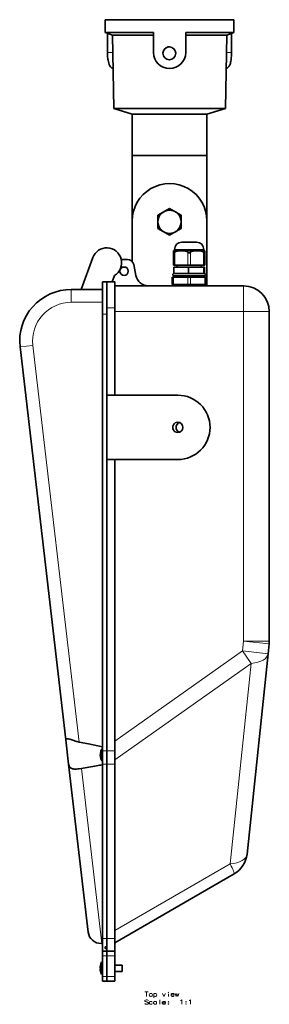
# Model space of a CAD drawing. Extents: x -424 to 1982, y -761 to 1653.
# Drawn here: x 498 to 691, y -761 to 5 of the extents above; entities that cross this region are included whole.
import ezdxf

# ---------------------------------------------------------------- set-up
doc = ezdxf.new("R2010")
doc.units = 0

msp = doc.modelspace()

# ---------------------------------------------------------------- linework, layer by layer
at = {"color": 7, "lineweight": 35}
for p, q in [((570.09, 4.58), (563.97, 4.58)), ((563.97, -5.42), (563.97, 4.58)), ((663.97, 4.58), (570.09, 4.58)), ((663.97, -5.42), (663.97, 4.58)), ((570.09, -5.42), (563.97, -5.42)), ((569.61, -7.47), (563.97, -5.42)), ((565.79, -20.92), (565.79, -6.08)), ((575.04, -7.47), (569.61, -7.47)), ((570.6, -64.46), (569.61, -7.47)), ((601.47, -5.42), (570.09, -5.42)), ((601.47, -7.47), (575.04, -7.47)), ((601.47, -20.92), (601.47, -5.42)), ((626.47, -20.92), (626.47, -5.42)), ((663.97, -5.42), (626.47, -5.42)), ((658.33, -7.47), (626.47, -7.47)), ((657.33, -64.46), (658.33, -7.47)), ((658.33, -7.47), (663.97, -5.42)), ((662.14, -20.92), (662.14, -6.08)), ((575.91, -64.46), (570.6, -64.46)), ((584.94, -68.85), (570.6, -64.46)), ((657.33, -64.46), (575.91, -64.46)), ((588.5, -68.85), (584.94, -68.85)), ((584.94, -100.85), (584.94, -68.85)), ((642.99, -68.85), (588.5, -68.85)), ((642.99, -68.85), (657.33, -64.46)), ((642.99, -100.85), (642.99, -68.85)), ((584.94, -151.82), (584.94, -100.85)), ((588.5, -100.85), (584.94, -100.85)), ((642.99, -100.85), (588.5, -100.85)), ((642.99, -151.8), (642.99, -100.85)), ((613.97, -142.07), (604.97, -147.27)), ((622.97, -147.27), (613.97, -142.07)), ((584.94, -183.36), (584.94, -151.82)), ((604.97, -152.68), (604.97, -147.27)), ((604.97, -152.68), (604.97, -157.66)), ((622.97, -152.25), (622.97, -147.27)), ((622.97, -152.25), (622.97, -157.66)), ((642.99, -151.82), (642.99, -202.24)), ((604.97, -157.66), (613.97, -162.86)), ((613.97, -162.86), (622.97, -157.66)), ((623.42, -168.28), (626.41, -168.28)), ((634.92, -168.28), (626.41, -168.28)), ((617.02, -176.17), (617.02, -175.08)), ((617.02, -175.08), (620.62, -175.08)), ((617.77, -174.03), (617.77, -175.08)), ((620.62, -175.08), (625.57, -175.08)), ((629.17, -175.08), (625.57, -175.08)), ((632.77, -175.08), (629.17, -175.08)), ((632.77, -175.08), (637.72, -175.08)), ((641.32, -175.08), (637.72, -175.08)), ((640.57, -174.03), (640.57, -175.08)), ((641.32, -176.17), (641.32, -175.08)), ((545.25, -205.07), (554.33, -180.31)), ((581.26, -181.74), (576.48, -181.74)), ((617.02, -186.08), (617.02, -176.17)), ((641.32, -186.08), (641.32, -176.17)), ((587.8, -194.16), (586.17, -185.78)), ((617.02, -186.08), (618.02, -186.08)), ((617.15, -187.62), (628.62, -187.62)), ((617.15, -187.62), (617.15, -192.62)), ((618.02, -186.08), (628.17, -186.08)), ((619.92, -187.62), (619.92, -186.08)), ((628.17, -186.08), (630.17, -186.08)), ((628.62, -187.62), (640.63, -187.62)), ((628.62, -187.62), (628.62, -192.62)), ((630.17, -186.08), (640.32, -186.08)), ((638.42, -187.62), (638.42, -186.08)), ((640.32, -186.08), (641.32, -186.08)), ((640.63, -187.62), (640.63, -192.62)), ((640.63, -187.62), (641.18, -187.62)), ((641.18, -187.62), (641.18, -192.62)), ((571.14, -194.21), (569.3, -199.24)), ((616.97, -195.63), (615.97, -195.63)), ((615.97, -201.33), (615.97, -195.63)), ((616.97, -195.63), (628.17, -195.63)), ((617.15, -192.62), (628.62, -192.62)), ((617.47, -192.7), (629.17, -192.7)), ((617.47, -194.6), (629.17, -194.6)), ((619.17, -194.6), (617.47, -194.6)), ((619.17, -192.7), (619.17, -192.62)), ((619.17, -195.63), (619.17, -194.6)), ((630.17, -195.63), (628.17, -195.63)), ((628.62, -192.62), (640.63, -192.62)), ((629.17, -192.7), (640.87, -192.7)), ((629.17, -194.6), (640.87, -194.6)), ((630.17, -195.63), (641.37, -195.63)), ((639.17, -192.7), (639.17, -192.62)), ((640.87, -194.6), (639.17, -194.6)), ((639.17, -195.63), (639.17, -194.6)), ((640.63, -192.62), (641.18, -192.62)), ((642.37, -195.63), (641.37, -195.63)), ((642.37, -201.33), (642.37, -195.63)), ((561.88, -205.07), (537.62, -205.07)), ((565.38, -199.24), (561.88, -199.24)), ((561.88, -199.24), (561.88, -224.24)), ((565.38, -219.24), (565.38, -199.24)), ((565.38, -199.24), (571.38, -199.24)), ((565.38, -199.24), (565.38, -224.24)), ((571.38, -219.24), (571.38, -199.24)), ((571.38, -202.24), (671.38, -202.24)), ((616.97, -201.33), (615.97, -201.33)), ((616.97, -201.33), (628.17, -201.33)), ((619.17, -202.24), (619.17, -201.33)), ((630.17, -201.33), (628.17, -201.33)), ((630.17, -201.33), (641.37, -201.33)), ((639.17, -202.24), (639.17, -201.33)), ((642.37, -201.33), (641.37, -201.33)), ((565.38, -287.24), (565.38, -219.24)), ((571.38, -287.24), (571.38, -219.24)), ((561.88, -224.24), (561.88, -563.69)), ((565.38, -224.24), (565.38, -563.69)), ((691.38, -222.24), (691.38, -478.33)), ((533.44, -555.18), (497.89, -249.69)), ((565.38, -287.24), (565.38, -337.24)), ((620.38, -287.24), (565.38, -287.24)), ((565.38, -563.69), (565.38, -337.24)), ((565.38, -337.24), (620.38, -337.24)), ((571.38, -563.69), (571.38, -337.24)), ((691.27, -480.42), (690.46, -488.13)), ((690.46, -488.13), (674.08, -643.96)), ((533.44, -555.18), (535.62, -573.87)), ((560.5, -564.28), (560.49, -564.28)), ((561.37, -562.09), (561.37, -564.51)), ((561.64, -562.09), (561.37, -562.09)), ((561.37, -564.51), (561.37, -570.82)), ((561.64, -562.09), (561.64, -570.82)), ((561.88, -562.33), (561.64, -562.09)), ((561.88, -563.69), (561.88, -574)), ((565.38, -574), (565.38, -563.69)), ((565.38, -563.69), (565.38, -574)), ((571.38, -574), (571.38, -563.69)), ((535.62, -573.87), (550.83, -704.57)), ((560.18, -566.39), (560.2, -566.39)), ((560.5, -567.09), (560.18, -567.09)), ((560.2, -566.39), (560.5, -566.39)), ((560.5, -569.2), (560.49, -569.2)), ((561.37, -570.82), (561.37, -571.39)), ((561.64, -571.39), (561.37, -571.39)), ((561.64, -570.82), (561.64, -571.39)), ((561.88, -571.15), (561.64, -571.39)), ((561.88, -574), (561.88, -709.54)), ((565.38, -709.54), (565.38, -574)), ((565.38, -574), (565.38, -709.54)), ((571.38, -709.54), (571.38, -574)), ((571.38, -712.78), (664.19, -659.19)), ((561.88, -709.54), (561.88, -719.24)), ((565.38, -719.24), (565.38, -709.54)), ((565.38, -709.54), (565.38, -715.98)), ((571.38, -719.24), (571.38, -709.54)), ((561.33, -713.41), (560.76, -713.41)), ((561.88, -713.41), (561.33, -713.41)), ((565.38, -719.24), (561.88, -719.24)), ((561.88, -719.24), (561.88, -722.84)), ((563.88, -715.98), (563.88, -717.24)), ((565.38, -715.98), (563.88, -715.98)), ((565.38, -715.98), (563.88, -715.98)), ((565.38, -717.24), (563.88, -717.24)), ((565.38, -717.24), (565.38, -719.24)), ((565.38, -722.84), (565.38, -719.24)), ((565.38, -719.24), (571.38, -719.24)), ((565.38, -719.24), (565.38, -722.84)), ((571.38, -722.84), (571.38, -719.24)), ((561.88, -739.02), (561.88, -722.84)), ((565.38, -739.02), (565.38, -722.84)), ((565.38, -739.02), (565.38, -722.84)), ((571.38, -739.02), (571.38, -722.84)), ((560, -732.27), (560.02, -732.27)), ((560.32, -732.97), (560, -732.97)), ((560.02, -732.27), (560.32, -732.27)), ((560.32, -730.16), (560.31, -730.16)), ((561.19, -727.97), (561.19, -730.39)), ((561.46, -727.97), (561.19, -727.97)), ((561.19, -730.39), (561.19, -736.7)), ((561.46, -727.97), (561.46, -736.7)), ((561.88, -728.39), (561.46, -727.97)), ((577.17, -730.18), (571.38, -730.18)), ((577.17, -730.18), (577.17, -734.76)), ((560.32, -735.08), (560.31, -735.08)), ((561.19, -736.7), (561.19, -737.27)), ((561.46, -737.27), (561.19, -737.27)), ((561.46, -736.7), (561.46, -737.27)), ((561.88, -736.85), (561.46, -737.27)), ((561.88, -739.02), (561.88, -742.62)), ((565.38, -739.02), (565.38, -742.62)), ((565.38, -739.02), (565.38, -742.62)), ((577.17, -735.06), (571.38, -735.06)), ((571.38, -742.62), (571.38, -739.02)), ((577.17, -734.76), (577.17, -735.06)), ((565.38, -742.62), (561.88, -742.62)), ((571.38, -742.62), (565.38, -742.62))]:
    msp.add_line(p, q, dxfattribs=at)
at = {"color": 7, "lineweight": 13}
for p, q in [((569.84, -20.92), (565.79, -20.92)), ((658.09, -20.92), (662.14, -20.92)), ((623.7, -174.03), (617.77, -174.03)), ((623.7, -174.03), (640.57, -174.03)), ((618.02, -186.08), (618.02, -176.17)), ((628.17, -186.08), (628.17, -176.17)), ((630.17, -186.08), (630.17, -176.17)), ((640.32, -186.08), (640.32, -176.17)), ((616.97, -201.33), (616.97, -195.63)), ((628.17, -201.33), (628.17, -195.63)), ((630.17, -201.33), (630.17, -195.63)), ((641.37, -201.33), (641.37, -195.63)), ((537.62, -205.07), (537.62, -215.07)), ((671.38, -222.24), (671.38, -202.24)), ((561.88, -215.07), (537.62, -215.07)), ((565.38, -219.24), (571.38, -219.24)), ((565.38, -224.24), (561.88, -224.24)), ((571.38, -222.24), (671.38, -222.24)), ((690.7, -222.24), (671.38, -222.24)), ((671.38, -222.24), (671.38, -478.33)), ((691.38, -222.24), (690.7, -222.24)), ((497.89, -249.69), (507.82, -248.54)), ((543.7, -556.81), (507.82, -248.54)), ((671.38, -478.33), (670.57, -486.04)), ((671.38, -478.33), (691.27, -480.42)), ((671.38, -478.33), (691.29, -478.33)), ((691.29, -478.33), (691.38, -478.33)), ((670.57, -486.04), (571.38, -556.13)), ((670.57, -486.04), (677.41, -495.72)), ((670.57, -486.04), (690.46, -488.13)), ((677.41, -495.72), (571.38, -570.64)), ((677.41, -495.72), (661.03, -651.55)), ((565.38, -563.69), (561.88, -563.69)), ((565.38, -563.69), (571.38, -563.69)), ((545.48, -577.3), (561.33, -713.41)), ((565.38, -574), (561.88, -574)), ((565.38, -574), (571.38, -574)), ((571.38, -703.31), (661.03, -651.55)), ((565.38, -709.54), (561.88, -709.54)), ((565.38, -709.54), (571.38, -709.54)), ((565.38, -722.84), (561.88, -722.84)), ((565.38, -722.84), (571.38, -722.84)), ((565.38, -739.02), (561.88, -739.02)), ((571.38, -739.02), (565.38, -739.02))]:
    msp.add_line(p, q, dxfattribs=at)
at = {"color": 7, "lineweight": 35}
for points in [[(570.06, -33.36), (569.56, -33.21), (569.1, -32.97), (568.66, -32.64), (568.36, -32.35), (568.07, -32.01), (567.56, -31.22), (567.11, -30.24), (566.73, -29.14), (566.43, -27.94), (566.25, -26.98), (566.1, -25.99), (565.89, -23.92), (565.82, -22.43), (565.79, -20.92)], [(662.14, -20.92), (662.09, -23.17), (661.91, -25.38), (661.76, -26.49), (661.58, -27.57), (661.38, -28.49), (661.14, -29.36), (660.9, -30.05), (660.64, -30.69), (660.35, -31.26), (660.03, -31.77), (659.56, -32.37), (659.02, -32.84), (658.43, -33.18), (657.88, -33.36)], [(618.02, -176.17), (618.4, -175.89), (618.81, -175.66), (619.32, -175.44), (619.83, -175.27), (620.62, -175.08)], [(628.17, -176.17), (627.78, -175.89), (627.37, -175.66), (626.87, -175.44), (626.35, -175.27), (625.57, -175.08)], [(630.17, -176.17), (630.55, -175.89), (630.96, -175.66), (631.47, -175.44), (631.98, -175.27), (632.77, -175.08)], [(640.32, -176.17), (639.93, -175.89), (639.52, -175.66), (639.02, -175.44), (638.5, -175.27), (637.72, -175.08)], [(617.02, -176.17), (617.05, -176.42), (617.11, -176.52), (617.16, -176.58), (617.32, -176.61), (617.41, -176.59), (617.7, -176.42), (618.02, -176.17)], [(629.17, -176.62), (628.9, -176.58), (628.65, -176.49), (628.42, -176.36), (628.17, -176.17)], [(629.17, -176.62), (629.43, -176.58), (629.68, -176.49), (629.91, -176.36), (630.17, -176.17)], [(640.32, -176.17), (640.63, -176.42), (640.79, -176.52), (640.95, -176.6), (641.03, -176.61), (641.13, -176.6), (641.23, -176.52), (641.29, -176.4), (641.32, -176.17)], [(534.92, -554.24), (534.47, -554.19), (534.09, -554.19), (533.81, -554.27), (533.6, -554.42), (533.5, -554.56), (533.45, -554.73), (533.43, -554.94), (533.44, -555.18)], [(543.7, -556.81), (542.02, -556.42), (540.92, -556.12), (538.81, -555.44), (536.55, -554.68), (535.54, -554.38), (534.92, -554.24)], [(561.88, -560.52), (558.25, -559.74), (550.98, -558.24), (543.7, -556.81)], [(535.62, -573.87), (535.75, -574.64), (535.98, -575.36), (536.3, -575.99), (536.62, -576.42), (537, -576.8), (537.44, -577.1), (537.79, -577.29), (538.17, -577.45), (538.68, -577.6), (539.22, -577.71), (539.79, -577.78), (540.37, -577.81), (541.59, -577.79), (542.86, -577.68), (543.72, -577.57), (545.48, -577.3)]]:
    msp.add_lwpolyline(points, dxfattribs=at)
at = {"color": 7, "lineweight": 13}
for points in [[(594.73, -750.98), (597.44, -750.98)], [(597.66, -757.69), (597.21, -757.3), (596.53, -757.13), (595.85, -757.13), (595.18, -757.3), (594.73, -757.75), (594.73, -758.14), (595.12, -758.54)], [(596.08, -754.48), (596.08, -750.98)], [(603.93, -752.73), (603.48, -752.33), (603.14, -752.22), (602.52, -752.22), (602.12, -752.33), (601.67, -752.73)], [(601.67, -752.22), (601.67, -755.72)], [(602.52, -754.48), (602.12, -754.36), (601.67, -753.97)], [(602.52, -754.48), (603.14, -754.48)], [(603.14, -754.48), (603.48, -754.36), (603.93, -753.97)], [(603.93, -753.97), (604.1, -753.52), (604.1, -753.18), (603.93, -752.73)], [(606.35, -757.13), (606.35, -760.63)], [(608.39, -752.22), (609.57, -754.48), (610.76, -752.22)], [(613.02, -754.48), (613.02, -752.39)], [(617.02, -752.33), (616.69, -752.22), (616.06, -752.22), (615.67, -752.33), (615.22, -752.73), (615.1, -753.18)], [(615.1, -753.18), (615.1, -753.52)], [(617.48, -753.29), (615.1, -753.29)], [(615.22, -753.97), (615.1, -753.52)], [(616.06, -754.48), (615.67, -754.36), (615.22, -753.97)], [(616.06, -754.48), (616.69, -754.48)], [(616.69, -754.48), (617.02, -754.36), (617.48, -753.97)], [(617.02, -752.33), (617.31, -752.56)], [(617.48, -753.29), (617.48, -752.89), (617.31, -752.56)], [(618.21, -752.22), (619, -754.48), (619.73, -752.22), (620.47, -754.48), (621.26, -752.22)], [(622.78, -757.58), (623.4, -757.13), (623.4, -760.63)], [(629.56, -757.58), (630.18, -757.13), (630.18, -760.63)], [(597.21, -760.52), (596.53, -760.63), (595.85, -760.63), (595.18, -760.4), (594.73, -760.01)], [(595.12, -758.54), (595.74, -758.77)], [(595.74, -758.77), (596.19, -758.82)], [(596.19, -758.82), (596.7, -758.93)], [(596.7, -758.93), (597.21, -759.16), (597.66, -759.56)], [(597.66, -760.06), (597.21, -760.52)], [(597.66, -759.56), (597.66, -760.06)], [(600.54, -758.88), (600.09, -758.48), (599.75, -758.37), (599.13, -758.37), (598.73, -758.48), (598.28, -758.88), (598.17, -759.33)], [(598.17, -759.33), (598.17, -759.67)], [(598.28, -760.12), (598.17, -759.67)], [(599.13, -760.63), (598.73, -760.52), (598.28, -760.12)], [(599.13, -760.63), (599.75, -760.63)], [(599.75, -760.63), (600.09, -760.52), (600.54, -760.12)], [(603.93, -758.88), (603.48, -758.48), (603.14, -758.37), (602.52, -758.37), (602.12, -758.48), (601.67, -758.88), (601.56, -759.33)], [(601.56, -759.33), (601.56, -759.67)], [(601.67, -760.12), (601.56, -759.67)], [(602.52, -760.63), (602.12, -760.52), (601.67, -760.12)], [(602.52, -760.63), (603.14, -760.63)], [(603.14, -760.63), (603.48, -760.52), (603.93, -760.12)], [(603.93, -760.63), (603.93, -758.37)], [(610.25, -758.48), (609.91, -758.37), (609.29, -758.37), (608.9, -758.48), (608.44, -758.88), (608.33, -759.33)], [(608.33, -759.33), (608.33, -759.67)], [(610.7, -759.44), (608.33, -759.44)], [(608.44, -760.12), (608.33, -759.67)], [(609.29, -760.63), (608.9, -760.52), (608.44, -760.12)], [(609.29, -760.63), (609.91, -760.63)], [(609.91, -760.63), (610.25, -760.52), (610.7, -760.12)], [(610.25, -758.48), (610.53, -758.71)], [(610.7, -759.44), (610.7, -759.05), (610.53, -758.71)], [(613.13, -760.18), (612.96, -760.35)], [(612.96, -760.35), (612.96, -760.46)], [(612.96, -760.46), (613.13, -760.63)], [(613.13, -760.18), (613.24, -760.18)], [(613.13, -760.63), (613.24, -760.63)], [(613.41, -760.35), (613.24, -760.18)], [(613.24, -760.63), (613.41, -760.46)], [(613.41, -760.35), (613.41, -760.46)], [(622.44, -757.75), (622.78, -757.58)], [(626.68, -760.18), (626.51, -760.35)], [(626.51, -760.35), (626.51, -760.46)], [(626.51, -760.46), (626.68, -760.63)], [(626.68, -760.18), (626.79, -760.18)], [(626.68, -760.63), (626.79, -760.63)], [(626.96, -760.35), (626.79, -760.18)], [(626.79, -760.63), (626.96, -760.46)], [(626.96, -760.35), (626.96, -760.46)], [(629.22, -757.75), (629.56, -757.58)]]:
    msp.add_lwpolyline(points, dxfattribs=at)
for points in [[(599.13, -752.22), (598.73, -752.33), (598.28, -752.73), (598.17, -753.18), (598.17, -753.52), (598.28, -753.97), (598.73, -754.36), (599.13, -754.48), (599.75, -754.48), (600.09, -754.36), (600.54, -753.97), (600.71, -753.52), (600.71, -753.18), (600.54, -752.73), (600.09, -752.33), (599.75, -752.22)], [(613.02, -751.31), (613.13, -751.43), (613.02, -751.54), (612.9, -751.43)], [(613.13, -758.99), (613.24, -758.99), (613.41, -758.82), (613.41, -758.71), (613.24, -758.54), (613.13, -758.54), (612.96, -758.71), (612.96, -758.82)], [(626.68, -758.99), (626.79, -758.99), (626.96, -758.82), (626.96, -758.71), (626.79, -758.54), (626.68, -758.54), (626.51, -758.71), (626.51, -758.82)]]:
    msp.add_lwpolyline(points, close=True, dxfattribs=at)
at = {"color": 7, "lineweight": 35}
for centre, radius in [((613.97, -152.46), 9), ((578.65, -190.87), 3.25)]:
    msp.add_circle(centre, radius, dxfattribs=at)
for centre, radius, start, end in [((613.97, -20.92), 12.5, 180.00001, 0), ((613.83, -21.53), 5, 89.95594, 180.00478), ((613.83, -21.53), 5, 179.99231, 269.99833), ((613.86, -21.53), 5, 90.17267, 180.01316), ((613.86, -21.53), 5, 179.99352, 269.81135), ((613.83, -21.53), 5, 269.99858, 359.99255), ((613.83, -21.53), 5, 0.01672, 89.94179), ((613.97, -151.82), 29.02, 0, 180.00001), ((613.97, -151.82), 29.02, 179.99999, 180.03942), ((623.52, -174.03), 5.75, 91.00047, 179.99606), ((634.82, -174.03), 5.75, 0.00395, 88.99954), ((565.19, -184.29), 11.57, 300.94675, 159.86499), ((581.26, -186.74), 5, 11.04094, 90), ((597.62, -192.24), 10, 191.04094, 269.86801), ((617.47, -193.65), 0.95, 90, 180.00001), ((617.47, -193.65), 0.95, 179.99999, 270), ((640.87, -193.65), 0.95, 0, 90), ((640.87, -193.65), 0.95, 270, 0), ((537.62, -245.07), 40, 90, 186.63841), ((671.38, -222.24), 20, 0, 90), ((620.38, -312.24), 25, 270, 90), ((671.38, -478.33), 20, 354, 360), ((569.78, -566.74), 9.6, 165.1675, 177.91116), ((569.78, -566.74), 9.61, 151.05941, 165.15385), ((569.78, -566.74), 9.6, 182.08884, 194.8325), ((569.75, -566.74), 9.57, 182.08603, 183.82815), ((569.78, -566.74), 9.6, 183.82661, 194.83172), ((571.48, -566.74), 10.99, 178.17491, 181.82509), ((571.48, -566.74), 10.99, 178.17491, 181.82509), ((569.78, -566.74), 9.61, 194.84615, 208.94059), ((351.02, 599.37), 1192.64, 279.38424, 279.95783), ((445.46, 59.78), 644.84, 279.98331, 280.40082), ((654.19, -641.87), 20, 300, 354), ((560.76, -703.41), 10, 186.63841, 270), ((569.6, -732.62), 9.6, 165.1675, 177.91116), ((569.6, -732.62), 9.6, 182.08884, 194.8325), ((569.57, -732.62), 9.57, 182.08603, 183.82815), ((569.6, -732.62), 9.6, 183.82661, 194.83172), ((569.6, -732.62), 9.61, 151.05941, 165.15385), ((571.3, -732.62), 10.99, 178.17491, 181.82509), ((571.3, -732.62), 10.99, 178.17491, 181.82509), ((569.6, -732.62), 9.61, 194.84615, 208.94059)]:
    msp.add_arc(centre, radius, start, end, dxfattribs=at)
at = {"color": 7, "lineweight": 13}
msp.add_arc((537.62, -245.07), 30, 90, 186.63841, dxfattribs=at)
at = {"color": 7, "lineweight": 35}
for centre, start_param, end_param in [((620.38, -312.24), 0, 3.141593), ((623, -312.24), 0.333686, 1.570796), ((623, -312.24), 1.570796, 2.807879), ((620.38, -312.24), 4.712389, 6.283185), ((620.38, -312.24), 3.141593, 4.712389)]:
    msp.add_ellipse(centre, major_axis=(0, 4), ratio=0.99863, start_param=start_param, end_param=end_param, dxfattribs=at)
at = {"color": 7, "lineweight": 13}
for centre, major_axis, ratio, start_param, end_param in [((670.57, -486.04), (-19.89, 2.09), 0.484099, 1.972232, 3.141593), ((654.19, -641.87), (19.89, -2.09), 0.484099, 5.113824, 6.283185), ((654.19, -641.87), (10, -17.32), 0.067128, 0, 0.939515)]:
    msp.add_ellipse(centre, major_axis=major_axis, ratio=ratio, start_param=start_param, end_param=end_param, dxfattribs=at)

doc.saveas('drawing.dxf')
